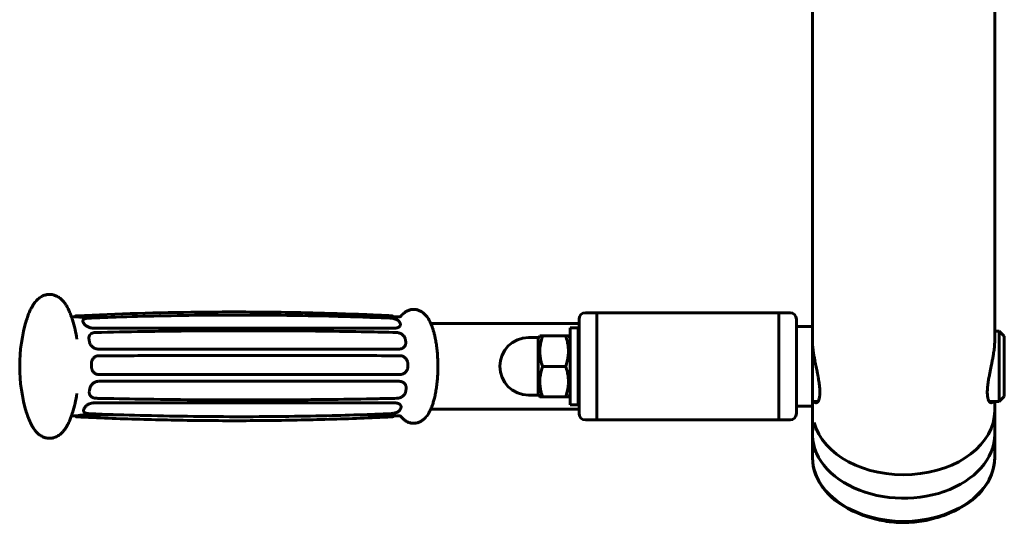
# Model space of a CAD drawing. Units: millimetres. Extents: x -2570 to 2504, y -2584 to 2622.
# Drawn here: x 196 to 504, y -383 to -224 of the extents above; entities that cross this region are included whole.
import ezdxf

# ---------------------------------------------------------------- set-up
doc = ezdxf.new("R2010")
doc.units = ezdxf.units.MM
doc.linetypes.add('K5LT_BASIC', pattern=[0])

msp = doc.modelspace()

# ---------------------------------------------------------------- linework, layer by layer
at = {"color": 150, "linetype": 'K5LT_BASIC', "lineweight": 60}
for p, q in [((443.5, -173.5), (443.5, -323.99)), ((500.5, -173.5), (500.5, -325.04)), ((376, -316.13), (372.5, -316.13)), ((376, -316.13), (433, -316.13)), ((376, -316.13), (376, -349.63)), ((376, -340.87), (376, -316.13)), ((433, -316.13), (436.5, -316.13)), ((433, -316.13), (433, -349.63)), ((433, -316.13), (433, -349.63)), ((211.72, -317.38), (213.2, -317.38)), ((215.27, -318.69), (215.28, -318.66)), ((215.27, -318.69), (215.27, -318.69)), ((222.43, -317.6), (216.37, -317.6)), ((217.12, -317.8), (217.12, -317.8)), ((310.53, -317.6), (306.05, -317.6)), ((311.3, -317.8), (311.3, -317.8)), ((312.25, -317.4), (312.25, -317.38)), ((312.25, -317.38), (314.27, -317.38)), ((314.6, -319.95), (314.61, -319.93)), ((314.6, -319.95), (314.6, -319.95)), ((370.5, -319.48), (324.11, -319.48)), ((370.5, -339.91), (370.5, -318.13)), ((438.5, -318.13), (438.5, -347.63)), ((217.34, -323.33), (217.35, -323.3)), ((217.34, -323.33), (217.34, -323.33)), ((217.35, -323.3), (217.35, -323.3)), ((312.78, -320.94), (218.63, -320.94)), ((219.2, -322.3), (219.2, -322.3)), ((313.37, -322.3), (313.37, -322.3)), ((370.2, -320.88), (367.7, -320.88)), ((367.7, -320.88), (367.7, -320.88)), ((367.7, -344.88), (367.7, -320.88)), ((370.2, -320.88), (370.2, -320.88)), ((370.2, -344.88), (370.2, -320.88)), ((370.2, -323.48), (370.5, -323.18)), ((443.5, -320.38), (438.5, -320.38)), ((438.5, -341.4), (438.5, -320.38)), ((443.5, -341.4), (443.5, -320.38)), ((501.9, -321.88), (500.5, -321.88)), ((501.9, -321.88), (503.5, -323.48)), ((501.9, -340.38), (501.9, -321.88)), ((316.1, -326.36), (316.12, -326.34)), ((357.7, -323.88), (354.7, -323.88)), ((357.7, -324.28), (358.22, -323.38)), ((357.7, -332.9), (357.7, -323.88)), ((359.07, -323.37), (366.33, -323.37)), ((359.07, -323.39), (366.33, -323.39)), ((367.18, -323.38), (367.7, -324.28)), ((503.5, -339.29), (503.5, -323.48)), ((314.22, -327.48), (220.07, -327.48)), ((220.15, -329.55), (220.2, -329.55)), ((220.15, -329.55), (220.15, -329.55)), ((220.31, -329.55), (220.31, -329.55)), ((314.46, -329.55), (314.46, -329.55)), ((314.45, -335.47), (220.3, -335.47)), ((314.71, -335.45), (314.76, -335.45)), ((314.71, -335.45), (314.71, -335.45)), ((357.7, -341.88), (357.7, -332.9)), ((359.07, -332.9), (366.33, -332.9)), ((314.3, -337.57), (220.14, -337.57)), ((316.17, -338.66), (316.16, -338.63)), ((316.16, -338.63), (316.16, -338.63)), ((357.7, -341.48), (358.22, -342.38)), ((367.18, -342.38), (367.7, -341.48)), ((370.5, -347.63), (370.5, -339.91)), ((376, -349.63), (376, -340.87)), ((438.5, -345.38), (438.5, -341.4)), ((443.5, -345.38), (443.5, -341.4)), ((501.9, -343.88), (501.9, -340.38)), ((503.5, -342.28), (503.5, -339.29)), ((217.53, -341.92), (217.52, -341.89)), ((217.52, -341.89), (217.52, -341.89)), ((312.96, -344.33), (218.81, -344.33)), ((219.35, -342.88), (219.35, -342.88)), ((313.52, -342.88), (313.52, -342.88)), ((357.7, -341.88), (354.7, -341.88)), ((359.07, -342.39), (366.33, -342.39)), ((370.2, -344.88), (367.7, -344.88)), ((370.2, -342.28), (370.5, -342.58)), ((445.23, -343.88), (443.5, -343.88)), ((501.9, -343.88), (498.77, -343.88)), ((500.5, -343.88), (500.5, -361.51)), ((501.9, -343.88), (503.5, -342.28)), ((215.49, -346.79), (215.49, -346.76)), ((215.49, -346.76), (215.49, -346.76)), ((217.34, -347.69), (217.34, -347.69)), ((311.52, -347.69), (311.52, -347.69)), ((314.8, -345.39), (314.79, -345.36)), ((314.79, -345.36), (314.79, -345.36)), ((370.5, -346.28), (324.11, -346.28)), ((443.5, -345.38), (438.5, -345.38)), ((443.5, -345.38), (443.5, -361.51)), ((211.72, -348.38), (213.2, -348.38)), ((213.05, -348.38), (213.05, -348.38)), ((226.37, -348.02), (216.6, -348.02)), ((310.76, -348.02), (302.62, -348.02)), ((312.13, -348.67), (312.13, -348.67)), ((312.48, -348.38), (314.27, -348.38)), ((312.49, -348.32), (312.49, -348.3)), ((376, -349.63), (372.5, -349.63)), ((376, -349.63), (433, -349.63)), ((433, -349.63), (436.5, -349.63))]:
    msp.add_line(p, q, dxfattribs=at)
for centre, radius, start, end in [((372.5, -318.13), 2, 90, 180), ((436.5, -318.13), 2, 0, 90), ((245.53, -332.88), 50, 163.0764, 196.9236), ((164.19, -332.88), 50, 9.8272, 16.9236), ((354.7, -332.88), 9, 90, 180), ((354.7, -332.88), 9, 180, 270), ((164.19, -332.88), 50, 343.0764, 350.1728), ((372.5, -347.63), 2, 180, 270), ((436.5, -347.63), 2, 270, 0)]:
    msp.add_arc(centre, radius, start, end, dxfattribs=at)
for centre, major_axis, ratio, start_param, end_param in [((213.23, -317.39), (-0.051, 0.296), 0.949687, 0, 0.013031), ((213.2, -332.88), (0, 15.5), 0.309017, 0, 0.053712), ((213.2, -332.88), (0, 15.5), 0.309017, 6.278235, 6.283185), ((213.2, -332.88), (0, 15.5), 0.309017, -0.499218, -0.469887), ((213.2, -332.88), (0, 15.5), 0.309017, -0.528549, -0.499218), ((313.99, -319.05), (0.256, 0.156), 0.847966, 0, 0.010059), ((314.24, -319.48), (0.265, 0.14), 0.821292, 6.275353, 6.283185), ((213.2, -332.88), (0, 15.5), 0.309017, -1.052147, -0.993486), ((315.84, -324.41), (0.294, 0.059), 0.519033, 0, 0.001819), ((315.99, -325.19), (0.295, 0.052), 0.471474, 6.281675, 6.283185), ((213.2, -332.88), (0, 15.5), 0.309017, 4.707439, 4.766101), ((213.2, -332.88), (0, 15.5), 0.309017, 4.18384, 4.242502), ((315.96, -340.7), (0.295, -0.053), 0.479571, 6.281613, 6.283185), ((316.1, -339.9), (0.296, -0.047), 0.430654, 0, 0.001295), ((213.2, -332.88), (0, -15.5), 0.309017, 0.518649, 0.57731), ((314.2, -346.35), (0.264, -0.143), 0.825967, 6.274774, 6.283185), ((314.44, -345.88), (0.271, -0.129), 0.79694, 0, 0.006585), ((472, -346.77), (-28.5, 0), 0.702678, 0.184266, 3.141593), ((213.2, -332.88), (0, -15.5), 0.309017, 6.278235, 6.283185), ((213.2, -332.88), (0, -15.5), 0.309017, 0, 0.053712), ((312.08, -348.37), (0.051, -0.296), 0.949687, 0, 0.012956), ((472, -354.11), (-28.5, 0), 0.702678, 6.09892, 9.424779), ((472, -361.34), (-28.5, 0), 0.702678, 6.101758, 7.088858), ((472, -361.51), (-28.5, 0), 0.702678, 0, 3.141593), ((472, -361.34), (-28.5, 0), 0.702678, 2.33592, 3.141593), ((472, -361.34), (-28.5, 0), 0.702678, 0.805673, 2.33592)]:
    msp.add_ellipse(centre, major_axis=major_axis, ratio=ratio, start_param=start_param, end_param=end_param, dxfattribs=at)
for points, knots in [([(197.7, -318.32), (197.86, -317.8), (198.03, -317.29), (198.37, -316.38), (198.54, -315.96), (198.9, -315.18), (199.08, -314.8), (199.44, -314.15), (199.6, -313.88), (199.94, -313.35), (200.12, -313.1), (200.46, -312.68), (200.61, -312.5), (200.92, -312.17), (201.08, -312.01), (201.42, -311.71), (201.59, -311.56), (201.96, -311.29), (202.16, -311.17), (202.54, -310.95), (202.73, -310.86), (203.11, -310.7), (203.3, -310.63), (203.68, -310.52), (203.87, -310.48), (204.25, -310.41), (204.44, -310.39), (204.81, -310.38), (205, -310.38), (205.37, -310.4), (205.55, -310.42), (205.92, -310.49), (206.1, -310.53), (206.46, -310.64), (206.64, -310.71), (207, -310.86), (207.18, -310.95), (207.54, -311.15), (207.71, -311.26), (208.07, -311.51), (208.24, -311.65), (208.55, -311.92), (208.68, -312.04), (208.98, -312.35), (209.14, -312.53), (209.45, -312.9), (209.59, -313.08), (209.86, -313.46), (209.99, -313.66), (210.2, -314), (210.28, -314.14), (210.36, -314.28)], [0, 0, 0, 0, 5.691382, 5.691382, 10.743134, 10.743134, 15.793741, 15.793741, 19.832823, 19.832823, 23.869927, 23.869927, 26.895948, 26.895948, 29.920065, 29.920065, 32.944181, 32.944181, 35.948595, 35.948595, 38.689553, 38.689553, 41.241954, 41.241954, 43.665635, 43.665635, 46.009728, 46.009728, 48.3174, 48.3174, 50.627867, 50.627867, 52.979525, 52.979525, 55.41277, 55.41277, 57.971354, 57.971354, 60.706183, 60.706183, 63.677073, 63.677073, 66.111641, 66.111641, 69.348094, 69.348094, 72.384564, 72.384564, 75.421034, 75.421034, 77.44285, 77.44285, 77.44285, 77.44285]), ([(210.36, -314.28), (210.48, -314.49), (210.59, -314.71), (210.82, -315.15), (210.92, -315.38), (211.1, -315.77), (211.17, -315.94), (211.35, -316.37), (211.46, -316.65), (211.62, -317.08), (211.67, -317.23), (211.77, -317.52), (211.82, -317.66), (211.92, -317.98), (211.97, -318.15), (212.03, -318.32)], [0, 0, 0, 0, 3.000569, 3.000569, 6.001138, 6.001138, 8.052169, 8.052169, 11.3636, 11.3636, 13.072344, 13.072344, 14.67503, 14.67503, 16.55715, 16.55715, 16.55715, 16.55715]), ([(212.82, -317.38), (212.83, -317.37), (212.83, -317.36), (212.83, -317.34), (212.84, -317.32), (212.85, -317.29), (212.86, -317.28), (212.88, -317.25), (212.89, -317.24), (212.9, -317.22), (212.91, -317.21), (212.93, -317.2), (212.93, -317.19), (212.95, -317.18), (212.95, -317.18), (212.97, -317.17), (212.97, -317.16), (212.99, -317.15), (213, -317.15), (213.03, -317.13), (213.04, -317.13), (213.08, -317.12), (213.09, -317.11), (213.13, -317.1), (213.15, -317.1), (213.17, -317.09), (213.17, -317.09), (213.17, -317.09)], [3.407206, 3.407206, 3.407206, 3.407206, 5.147254, 5.147254, 7.941385, 7.941385, 10.888556, 10.888556, 14.023521, 14.023521, 16.438555, 16.438555, 18.656543, 18.656543, 20.345465, 20.345465, 22.302915, 22.302915, 26.217816, 26.217816, 31.569992, 31.569992, 38.401437, 38.401437, 46.743556, 46.743556, 46.999301, 46.999301, 46.999301, 46.999301]), ([(213.4, -317.07), (213.38, -317.07), (213.37, -317.07), (213.34, -317.07), (213.32, -317.07), (213.29, -317.08), (213.28, -317.08), (213.25, -317.08), (213.23, -317.08), (213.2, -317.09), (213.19, -317.09), (213.17, -317.09)], [0, 0, 0, 0, 3.4, 3.4, 6.8, 6.8, 10.2, 10.2, 13.6, 13.6, 17, 17, 17, 17]), ([(311.9, -317.07), (311.85, -317.07), (311.8, -317.06), (311.58, -317.05), (311.42, -317.04), (311.03, -317.03), (310.82, -317.02), (310.16, -316.98), (309.72, -316.96), (308.41, -316.9), (307.53, -316.87), (304.91, -316.75), (303.16, -316.68), (297.91, -316.48), (294.4, -316.37), (284.34, -316.09), (277.77, -315.97), (264.63, -315.86), (258.05, -315.87), (238.78, -316.08), (226.08, -316.46), (213.4, -317.07)], [0.002718, 0.002718, 0.002718, 0.002718, 0.083333, 0.083333, 0.33332, 0.33332, 0.666639, 0.666639, 1.333279, 1.333279, 2.666558, 2.666558, 5.333116, 5.333116, 10.666232, 10.666232, 20.666232, 20.666232, 30.666232, 30.666232, 50, 50, 50, 50]), ([(311.3, -317.8), (308.92, -317.7), (306.54, -317.61), (300.74, -317.41), (297.31, -317.31), (289.55, -317.1), (285.22, -317.02), (276.11, -316.89), (271.33, -316.85), (261.72, -316.83), (256.9, -316.85), (247.2, -316.95), (242.33, -317.04), (232.97, -317.25), (228.48, -317.38), (221.7, -317.62), (219.41, -317.71), (217.12, -317.8)], [0.000211, 0.000211, 0.000211, 0.000211, 154.833122, 154.833122, 377.589895, 377.589895, 658.545458, 658.545458, 967.820848, 967.820848, 1279.276514, 1279.276514, 1593.260791, 1593.260791, 1881.897831, 1881.897831, 2029, 2029, 2029, 2029]), ([(312.25, -317.38), (312.25, -317.36), (312.25, -317.35), (312.25, -317.32), (312.25, -317.31), (312.24, -317.28), (312.23, -317.27), (312.22, -317.24), (312.21, -317.23), (312.2, -317.2), (312.19, -317.19), (312.17, -317.17), (312.16, -317.16), (312.15, -317.15), (312.15, -317.15), (312.14, -317.14), (312.13, -317.13), (312.11, -317.12), (312.1, -317.12), (312.09, -317.11), (312.08, -317.1), (312.07, -317.1), (312.06, -317.1), (312.05, -317.09), (312.05, -317.09), (312.04, -317.09), (312.04, -317.09), (312.04, -317.09), (312.03, -317.09), (312.03, -317.08), (312.02, -317.08), (312.01, -317.08), (312.01, -317.08), (311.99, -317.08), (311.98, -317.08), (311.97, -317.07), (311.96, -317.07), (311.94, -317.07), (311.93, -317.07), (311.91, -317.07), (311.91, -317.07), (311.9, -317.07)], [0, 0, 0, 0, 2.028587, 2.028587, 4.17075, 4.17075, 6.427524, 6.427524, 8.796201, 8.796201, 11.276256, 11.276256, 13.087053, 13.087053, 13.525319, 13.525319, 15.536143, 15.536143, 17.546967, 17.546967, 18.928606, 18.928606, 20.122966, 20.122966, 21.317327, 21.317327, 21.936648, 21.936648, 22.430837, 22.430837, 24.163667, 24.163667, 25.896498, 25.896498, 29.362158, 29.362158, 32.520106, 32.520106, 38.836001, 38.836001, 41, 41, 41, 41]), ([(314.69, -317.3), (314.74, -317.23), (314.8, -317.16), (315.01, -316.91), (315.17, -316.73), (315.5, -316.4), (315.67, -316.25), (316.01, -315.99), (316.18, -315.87), (316.52, -315.66), (316.69, -315.57), (317.03, -315.42), (317.2, -315.35), (317.54, -315.24), (317.71, -315.19), (318.05, -315.12), (318.22, -315.1), (318.56, -315.07), (318.73, -315.07), (319.07, -315.08), (319.24, -315.09), (319.57, -315.14), (319.74, -315.17), (320.07, -315.26), (320.23, -315.31), (320.55, -315.44), (320.71, -315.51), (321.03, -315.68), (321.19, -315.77), (321.5, -315.98), (321.66, -316.09), (321.96, -316.35), (322.12, -316.49), (322.42, -316.79), (322.57, -316.96), (322.87, -317.33), (323.02, -317.54), (323.31, -317.96), (323.44, -318.17), (323.57, -318.4)], [2.208832, 2.208832, 2.208832, 2.208832, 3.294576, 3.294576, 6.3075, 6.3075, 9.066174, 9.066174, 11.545973, 11.545973, 13.813917, 13.813917, 15.928328, 15.928328, 17.936575, 17.936575, 19.876361, 19.876361, 21.780669, 21.780669, 23.678533, 23.678533, 25.597955, 25.597955, 27.567801, 27.567801, 29.619983, 29.619983, 31.790339, 31.790339, 34.121615, 34.121615, 36.663299, 36.663299, 39.468867, 39.468867, 42.587287, 42.587287, 45.678584, 45.678584, 45.678584, 45.678584]), ([(212.94, -317.4), (212.91, -317.41), (212.85, -317.42), (212.82, -317.44), (212.82, -317.46), (212.82, -317.46)], [0, 0, 0, 0, 2.594519, 4.871577, 6, 6, 6, 6]), ([(213.22, -317.38), (213.27, -317.38), (213.4, -317.39), (213.68, -317.41), (214.03, -317.45), (214.44, -317.49), (214.87, -317.53), (215.3, -317.56), (215.72, -317.58), (216.09, -317.59), (216.31, -317.6), (216.37, -317.6)], [0, 0, 0, 0, 1.439, 2.995438, 4.452929, 5.878335, 7.481748, 8.685633, 9.879954, 11.365589, 12, 12, 12, 12]), ([(215.37, -319.06), (215.34, -319.01), (215.29, -318.92), (215.26, -318.8), (215.27, -318.72), (215.27, -318.69)], [0, 0, 0, 0, 2.152792, 4.059252, 6, 6, 6, 6]), ([(215.28, -318.66), (215.28, -318.64), (215.28, -318.62), (215.3, -318.57), (215.3, -318.55), (215.32, -318.51), (215.33, -318.48), (215.36, -318.44), (215.37, -318.41), (215.4, -318.38), (215.41, -318.36), (215.42, -318.34), (215.43, -318.33), (215.46, -318.3), (215.49, -318.27), (215.54, -318.22), (215.57, -318.2), (215.64, -318.15), (215.68, -318.12), (215.77, -318.08), (215.82, -318.05), (215.92, -318.01), (215.97, -317.99), (216.03, -317.97), (216.05, -317.97), (216.14, -317.94), (216.22, -317.92), (216.39, -317.88), (216.47, -317.87), (216.62, -317.84), (216.69, -317.83), (216.79, -317.82), (216.82, -317.82), (216.9, -317.81), (216.95, -317.81), (217.04, -317.8), (217.07, -317.8), (217.11, -317.8), (217.11, -317.8), (217.12, -317.8)], [0, 0, 0, 0, 2.740548, 2.740548, 5.66634, 5.66634, 8.828355, 8.828355, 12.252477, 12.252477, 14.351395, 14.351395, 16.041297, 16.041297, 20.241437, 20.241437, 25.079803, 25.079803, 30.685038, 30.685038, 37.248674, 37.248674, 42.628989, 42.628989, 44.611706, 44.611706, 52.968776, 52.968776, 60.810319, 60.810319, 66.725545, 66.725545, 69.509208, 69.509208, 73.878427, 73.878427, 76.515271, 76.515271, 77, 77, 77, 77]), ([(215.61, -319.49), (215.66, -319.57), (215.77, -319.74), (216.03, -320), (216.35, -320.24), (216.74, -320.47), (217.15, -320.66), (217.5, -320.77), (217.76, -320.84), (218, -320.89), (218.3, -320.93), (218.53, -320.94), (218.63, -320.94)], [0, 0, 0, 0, 1.558917, 3.245058, 4.824006, 6.368196, 8.105227, 9.409435, 10.010667, 10.703283, 11.923901, 13, 13, 13, 13]), ([(312.25, -317.4), (312.25, -317.41), (312.24, -317.42), (312.18, -317.44), (312.12, -317.46), (312.02, -317.48), (311.89, -317.51), (311.73, -317.53), (311.56, -317.55), (311.38, -317.57), (311.19, -317.58), (311.02, -317.59), (310.8, -317.59), (310.64, -317.6), (310.53, -317.6)], [0, 0, 0, 0, 1.815809, 2.847059, 4.042634, 5.320095, 6.638802, 7.916888, 9.15213, 10.385538, 11.504223, 12.510309, 13.372046, 15, 15, 15, 15]), ([(314.25, -318.89), (314.23, -318.85), (314.2, -318.81), (314.14, -318.74), (314.11, -318.71), (314.05, -318.65), (314.01, -318.61), (313.92, -318.54), (313.87, -318.5), (313.75, -318.42), (313.67, -318.37), (313.5, -318.28), (313.39, -318.23), (313.13, -318.13), (312.96, -318.07), (312.62, -317.98), (312.44, -317.94), (312.09, -317.88), (311.92, -317.85), (311.7, -317.83), (311.65, -317.82), (311.54, -317.82), (311.48, -317.81), (311.38, -317.81), (311.34, -317.8), (311.3, -317.8)], [0.000386, 0.000386, 0.000386, 0.000386, 6.396329, 6.396329, 11.649123, 11.649123, 18.159715, 18.159715, 25.919715, 25.919715, 35.501782, 35.501782, 47.687384, 47.687384, 64.151343, 64.151343, 81.090887, 81.090887, 95.888996, 95.888996, 100.820555, 100.820555, 105.926966, 105.926966, 110, 110, 110, 110]), ([(314.6, -319.95), (314.6, -320), (314.57, -320.08), (314.52, -320.2), (314.45, -320.3), (314.36, -320.4), (314.26, -320.5), (314.13, -320.59), (313.99, -320.68), (313.82, -320.76), (313.64, -320.82), (313.45, -320.87), (313.27, -320.9), (313.05, -320.93), (312.89, -320.94), (312.78, -320.94)], [0, 0, 0, 0, 1.481603, 2.525609, 3.707913, 4.790899, 5.967058, 7.205098, 8.411637, 9.644726, 10.936684, 12.16323, 13.2656, 14.210488, 16, 16, 16, 16]), ([(314.25, -318.89), (314.27, -318.92), (314.28, -318.95), (314.32, -319.01), (314.34, -319.04), (314.37, -319.1), (314.39, -319.13), (314.44, -319.22), (314.47, -319.28), (314.51, -319.34)], [0, 0, 0, 0, 5.2, 5.2, 10.4, 10.4, 15.6, 15.6, 26, 26, 26, 26]), ([(314.27, -317.38), (314.31, -317.38), (314.36, -317.38), (314.45, -317.37), (314.49, -317.36), (314.57, -317.34), (314.61, -317.33), (314.66, -317.31), (314.67, -317.31), (314.7, -317.3), (314.71, -317.29), (314.75, -317.27), (314.76, -317.26), (314.78, -317.26), (314.78, -317.25), (314.78, -317.26)], [0, 0, 0, 0, 1.781583, 1.781583, 3.578169, 3.578169, 5.421051, 5.421051, 6.32341, 6.32341, 7.341303, 7.341303, 9.379755, 9.379755, 11, 11, 11, 11]), ([(314.61, -319.93), (314.61, -319.9), (314.62, -319.87), (314.62, -319.82), (314.62, -319.79), (314.62, -319.74), (314.62, -319.71), (314.61, -319.65), (314.6, -319.62), (314.59, -319.55), (314.58, -319.52), (314.57, -319.49), (314.57, -319.48), (314.55, -319.45), (314.54, -319.42), (314.52, -319.38), (314.52, -319.36), (314.51, -319.34)], [0, 0, 0, 0, 7.976007, 7.976007, 16.444936, 16.444936, 25.419912, 25.419912, 34.819568, 34.819568, 44.748496, 44.748496, 46.065378, 46.065378, 54.880323, 54.880323, 60.999135, 60.999135, 60.999135, 60.999135]), ([(323.57, -318.4), (323.69, -318.62), (323.81, -318.84), (323.99, -319.21), (324.05, -319.34), (324.16, -319.58), (324.2, -319.69), (324.35, -320.04), (324.45, -320.3), (324.64, -320.82), (324.73, -321.09), (324.87, -321.54), (324.93, -321.71), (325.08, -322.25), (325.18, -322.62), (325.36, -323.36), (325.44, -323.72), (325.62, -324.61), (325.72, -325.14), (325.89, -326.24), (325.97, -326.81), (326.11, -327.99), (326.16, -328.59), (326.25, -329.83), (326.29, -330.46), (326.33, -331.74), (326.34, -332.39), (326.34, -333.69), (326.32, -334.35), (326.27, -335.64), (326.23, -336.28), (326.13, -337.53), (326.07, -338.13), (325.92, -339.32), (325.84, -339.89), (325.65, -340.99), (325.55, -341.53), (325.33, -342.55), (325.21, -343.03), (324.97, -343.9), (324.85, -344.29), (324.61, -345.03), (324.48, -345.39), (324.27, -345.92), (324.19, -346.1), (324.04, -346.43), (323.98, -346.57), (323.79, -346.94), (323.67, -347.17), (323.42, -347.61), (323.29, -347.82), (323.01, -348.23), (322.87, -348.43), (322.56, -348.81), (322.4, -348.99), (322.11, -349.28), (321.98, -349.39), (321.73, -349.61), (321.6, -349.71), (321.3, -349.92), (321.13, -350.03), (320.79, -350.21), (320.62, -350.29), (320.28, -350.43), (320.11, -350.48), (319.77, -350.58), (319.6, -350.61), (319.26, -350.66), (319.09, -350.68), (318.75, -350.69), (318.58, -350.69), (318.24, -350.66), (318.08, -350.64), (317.75, -350.57), (317.58, -350.53), (317.25, -350.43), (317.09, -350.37), (316.77, -350.22), (316.61, -350.14), (316.3, -349.96), (316.14, -349.86), (315.83, -349.63), (315.68, -349.51), (315.4, -349.26), (315.27, -349.13), (315.04, -348.88), (314.93, -348.76), (314.78, -348.58), (314.73, -348.52), (314.69, -348.46)], [0, 0, 0, 0, 2.994503, 2.994503, 4.701029, 4.701029, 5.989007, 5.989007, 8.98351, 8.98351, 11.943659, 11.943659, 13.826705, 13.826705, 17.592796, 17.592796, 21.08858, 21.08858, 25.926683, 25.926683, 30.869911, 30.869911, 35.905326, 35.905326, 41.026818, 41.026818, 46.234297, 46.234297, 51.518898, 51.518898, 56.711123, 56.711123, 61.816352, 61.816352, 66.833288, 66.833288, 71.753956, 71.753956, 76.562285, 76.562285, 80.678726, 80.678726, 84.714987, 84.714987, 86.941793, 86.941793, 88.751248, 88.751248, 91.784217, 91.784217, 94.814366, 94.814366, 97.844514, 97.844514, 100.872784, 100.872784, 102.917446, 102.917446, 104.945462, 104.945462, 107.326182, 107.326182, 109.52118, 109.52118, 111.584066, 111.584066, 113.55797, 113.55797, 115.478652, 115.478652, 117.376822, 117.376822, 119.280847, 119.280847, 121.21879, 121.21879, 123.220307, 123.220307, 125.317656, 125.317656, 127.551103, 127.551103, 129.96636, 129.96636, 132.158224, 132.158224, 134.165506, 134.165506, 135.112628, 135.112628, 135.112628, 135.112628]), ([(217.21, -324.42), (217.18, -324.29), (217.16, -324.05), (217.19, -323.71), (217.27, -323.48), (217.33, -323.36), (217.34, -323.33)], [0, 0, 0, 0, 2.356701, 4.255909, 6.370156, 7, 7, 7, 7]), ([(217.35, -323.3), (217.38, -323.26), (217.4, -323.21), (217.46, -323.13), (217.49, -323.08), (217.53, -323.03), (217.54, -323.01), (217.58, -322.97), (217.61, -322.93), (217.69, -322.86), (217.74, -322.81), (217.79, -322.77), (217.8, -322.76), (217.85, -322.72), (217.9, -322.69), (218.01, -322.62), (218.07, -322.58), (218.19, -322.52), (218.26, -322.49), (218.39, -322.44), (218.47, -322.41), (218.61, -322.37), (218.68, -322.36), (218.8, -322.33), (218.86, -322.32), (218.99, -322.31), (219.05, -322.31), (219.12, -322.3), (219.12, -322.3), (219.15, -322.3), (219.17, -322.3), (219.2, -322.3), (219.2, -322.3), (219.2, -322.3)], [0, 0, 0, 0, 5.275342, 5.275342, 11.042931, 11.042931, 12.862937, 12.862937, 17.315422, 17.315422, 24.125243, 24.125243, 24.980755, 24.980755, 30.958029, 30.958029, 37.980409, 37.980409, 44.998482, 44.998482, 52.277745, 52.277745, 58.980958, 58.980958, 64.607523, 64.607523, 70.391927, 70.391927, 70.57403, 70.57403, 72.999539, 72.999539, 73, 73, 73, 73]), ([(313.37, -322.3), (310.27, -322.22), (307.17, -322.15), (299.52, -322.01), (294.96, -321.93), (284.29, -321.8), (278.16, -321.76), (265.76, -321.72), (259.47, -321.73), (246.87, -321.82), (240.55, -321.89), (229.22, -322.08), (224.21, -322.18), (219.2, -322.3)], [0.000154, 0.000154, 0.000154, 0.000154, 152.123171, 152.123171, 374.945236, 374.945236, 672.886858, 672.886858, 977.286858, 977.286858, 1281.686858, 1281.686858, 1521.999846, 1521.999846, 1521.999846, 1521.999846]), ([(316.13, -324.35), (316.12, -324.28), (316.1, -324.2), (316.05, -324.05), (316.02, -323.98), (315.95, -323.82), (315.9, -323.74), (315.8, -323.56), (315.73, -323.47), (315.57, -323.28), (315.48, -323.18), (315.24, -322.96), (315.09, -322.86), (314.75, -322.65), (314.57, -322.56), (314.23, -322.44), (314.09, -322.4), (313.86, -322.35), (313.78, -322.34), (313.63, -322.32), (313.56, -322.31), (313.45, -322.3), (313.41, -322.3), (313.37, -322.3)], [0.000345, 0.000345, 0.000345, 0.000345, 7.789348, 7.789348, 15.481599, 15.481599, 24.346527, 24.346527, 34.872539, 34.872539, 47.625755, 47.625755, 64.022326, 64.022326, 82.222587, 82.222587, 95.453911, 95.453911, 102.785821, 102.785821, 109.074436, 109.074436, 113, 113, 113, 113]), ([(217.36, -325.2), (217.38, -325.33), (217.45, -325.58), (217.62, -325.96), (217.83, -326.29), (218.11, -326.62), (218.44, -326.91), (218.77, -327.13), (219.02, -327.25), (219.21, -327.33), (219.45, -327.4), (219.74, -327.46), (219.96, -327.48), (220.07, -327.48)], [0, 0, 0, 0, 1.678833, 3.058432, 4.672922, 5.952347, 7.697264, 9.345652, 10.133238, 10.780718, 11.526613, 12.841124, 14, 14, 14, 14]), ([(316.1, -326.36), (316.04, -326.48), (315.9, -326.71), (315.63, -326.98), (315.39, -327.15), (315.2, -327.26), (315.03, -327.33), (314.81, -327.41), (314.54, -327.46), (314.33, -327.48), (314.22, -327.48)], [0, 0, 0, 0, 2.023978, 4.009215, 5.552623, 6.245517, 7.192957, 8.13965, 9.519539, 11, 11, 11, 11]), ([(316.28, -325.14), (316.29, -325.21), (316.3, -325.28), (316.31, -325.42), (316.31, -325.49), (316.31, -325.62), (316.3, -325.69), (316.28, -325.82), (316.27, -325.89), (316.24, -326.02), (316.22, -326.08), (316.18, -326.2), (316.15, -326.27), (316.12, -326.34)], [0.000736, 0.000736, 0.000736, 0.000736, 14.782721, 14.782721, 29.362669, 29.362669, 43.815387, 43.815387, 57.908761, 57.908761, 71.457995, 71.457995, 87, 87, 87, 87]), ([(316.28, -325.14), (316.27, -325.08), (316.26, -325.03), (316.24, -324.93), (316.23, -324.87), (316.21, -324.77), (316.2, -324.72), (316.17, -324.56), (316.15, -324.46), (316.13, -324.35)], [0, 0, 0, 0, 5.2, 5.2, 10.4, 10.4, 15.6, 15.6, 26, 26, 26, 26]), ([(359.07, -323.37), (358.92, -323.37), (358.73, -323.37), (358.54, -323.37), (358.42, -323.37), (358.32, -323.38), (358.25, -323.38), (358.22, -323.38), (358.22, -323.38), (358.22, -323.38)], [0, 0, 0, 0, 2.936103, 4.0413, 5.141379, 6.728025, 7.872511, 9.332744, 10, 10, 10, 10]), ([(358.22, -323.38), (358.22, -323.38), (358.23, -323.38), (358.29, -323.38), (358.39, -323.38), (358.57, -323.39), (358.8, -323.39), (359.01, -323.39), (359.07, -323.39)], [0, 0, 0, 0, 1.18629, 2.729132, 4.016929, 5.182299, 8.063309, 9, 9, 9, 9]), ([(359.07, -323.39), (358.89, -323.92), (358.65, -324.73), (358.44, -325.76), (358.33, -326.42), (358.27, -326.99), (358.23, -327.53), (358.22, -328.07), (358.22, -328.63), (358.26, -329.18), (358.32, -329.73), (358.41, -330.37), (358.62, -331.43), (358.87, -332.3), (359.07, -332.9)], [0, 0, 0, 0, 2.598015, 3.881107, 4.839601, 5.73075, 6.542456, 7.383598, 8.245263, 9.112845, 9.974779, 10.829749, 12.096374, 15, 15, 15, 15]), ([(367.18, -323.38), (367.18, -323.38), (367.17, -323.38), (367.11, -323.38), (367, -323.37), (366.78, -323.37), (366.53, -323.37), (366.33, -323.37)], [0, 0, 0, 0, 1.135031, 2.215561, 3.540719, 4.984447, 8, 8, 8, 8]), ([(366.33, -323.39), (366.48, -323.39), (366.71, -323.39), (366.96, -323.38), (367.1, -323.38), (367.17, -323.38), (367.18, -323.38), (367.18, -323.38)], [0, 0, 0, 0, 2.288712, 3.996176, 5.496434, 6.887915, 8, 8, 8, 8]), ([(366.33, -332.9), (366.51, -332.36), (366.75, -331.56), (366.96, -330.53), (367.07, -329.87), (367.13, -329.3), (367.17, -328.75), (367.18, -328.21), (367.18, -327.66), (367.14, -327.11), (367.08, -326.56), (366.99, -325.92), (366.78, -324.86), (366.53, -323.99), (366.33, -323.39)], [0, 0, 0, 0, 2.598015, 3.881107, 4.839601, 5.73075, 6.542456, 7.383598, 8.245263, 9.112845, 9.974779, 10.829749, 12.096374, 15, 15, 15, 15]), ([(444.62, -344.3), (444.7, -344.3), (444.87, -344.25), (445.12, -344.05), (445.33, -343.74), (445.48, -343.39), (445.58, -343.07), (445.67, -342.71), (445.75, -342.25), (445.8, -341.68), (445.82, -341.07), (445.81, -340.43), (445.77, -339.77), (445.71, -339.11), (445.63, -338.37), (445.51, -337.54), (445.35, -336.58), (445.15, -335.54), (444.89, -334.21), (444.62, -332.91), (444.35, -331.62), (444.18, -330.72), (444.03, -329.91), (443.91, -329.24), (443.81, -328.58), (443.71, -327.91), (443.64, -327.31), (443.57, -326.61), (443.52, -325.87), (443.5, -325.31), (443.5, -325.04)], [0, 0, 0, 0, 1.441752, 2.894091, 4.364806, 5.483934, 6.236054, 6.987379, 8.103651, 9.190828, 10.221698, 11.246511, 12.223202, 13.143596, 14.02808, 15.194157, 16.382413, 17.612749, 18.996904, 21.12802, 22.205935, 23.585515, 24.339767, 25.154563, 26.040036, 26.807545, 27.758274, 28.408318, 29.684132, 31, 31, 31, 31]), ([(500.5, -325.04), (500.5, -325.31), (500.49, -325.79), (500.44, -326.47), (500.38, -327.11), (500.3, -327.81), (500.19, -328.55), (500.08, -329.24), (499.98, -329.84), (499.87, -330.46), (499.71, -331.3), (499.45, -332.6), (499.14, -334.05), (498.9, -335.27), (498.74, -336.11), (498.61, -336.85), (498.48, -337.66), (498.36, -338.45), (498.27, -339.24), (498.21, -339.98), (498.18, -340.66), (498.18, -341.29), (498.22, -341.86), (498.27, -342.37), (498.35, -342.77), (498.44, -343.16), (498.57, -343.51), (498.75, -343.88), (499, -344.18), (499.22, -344.29), (499.36, -344.3), (499.38, -344.3)], [0, 0, 0, 0, 1.338494, 2.356158, 3.042048, 4.085608, 5.270163, 5.993526, 6.7598, 7.56869, 8.299333, 9.875576, 12.348377, 13.576297, 14.384161, 15.466403, 16.399737, 17.537021, 18.647087, 19.718472, 20.765294, 21.827616, 22.896759, 23.920329, 24.918543, 25.572438, 26.847735, 28.014997, 29.651931, 31.525944, 32, 32, 32, 32]), ([(217.98, -332.05), (217.98, -331.89), (218, -331.63), (218.08, -331.26), (218.19, -330.93), (218.36, -330.61), (218.57, -330.32), (218.81, -330.08), (219.08, -329.88), (219.31, -329.76), (219.52, -329.67), (219.79, -329.59), (220, -329.56), (220.15, -329.55)], [0, 0, 0, 0, 1.726503, 2.858232, 4.228034, 5.658011, 6.875901, 8.386943, 9.661327, 10.699657, 11.486041, 12.26936, 14, 14, 14, 14]), ([(220.2, -329.55), (220.21, -329.55), (220.22, -329.55), (220.23, -329.55), (220.24, -329.55), (220.25, -329.55), (220.26, -329.55), (220.27, -329.55), (220.28, -329.55), (220.29, -329.55), (220.3, -329.55), (220.31, -329.55)], [0, 0, 0, 0, 1.4, 1.4, 2.8, 2.8, 4.2, 4.2, 5.6, 5.6, 6.999326, 6.999326, 6.999326, 6.999326]), ([(314.46, -329.55), (310.61, -329.55), (306.75, -329.54), (297.13, -329.54), (291.37, -329.54), (279.35, -329.53), (273.08, -329.53), (260.52, -329.53), (254.22, -329.53), (241.59, -329.54), (235.26, -329.54), (226.61, -329.55), (224.31, -329.55), (221.45, -329.55), (220.88, -329.55), (220.31, -329.55)], [0.000013, 0.000013, 0.000013, 0.000013, 14.589018, 14.589018, 36.248092, 36.248092, 59.648092, 59.648092, 83.048092, 83.048092, 106.448092, 106.448092, 114.908827, 114.908827, 117, 117, 117, 117]), ([(314.46, -329.55), (314.46, -329.55), (314.46, -329.55), (314.47, -329.55), (314.48, -329.55), (314.49, -329.55), (314.5, -329.55), (314.52, -329.55), (314.53, -329.55), (314.57, -329.55), (314.6, -329.55), (314.68, -329.56), (314.73, -329.57), (314.86, -329.58), (314.93, -329.6), (315.08, -329.63), (315.15, -329.66), (315.3, -329.71), (315.38, -329.74), (315.53, -329.81), (315.61, -329.85), (315.77, -329.95), (315.85, -330.01), (316.02, -330.14), (316.1, -330.21), (316.27, -330.39), (316.36, -330.49), (316.52, -330.72), (316.6, -330.85), (316.72, -331.12), (316.78, -331.26), (316.86, -331.54), (316.88, -331.69), (316.9, -331.9), (316.91, -331.97), (316.91, -332.04)], [0.000792, 0.000792, 0.000792, 0.000792, 0.0925, 0.0925, 1.603988, 1.603988, 3.209562, 3.209562, 6.420709, 6.420709, 12.843002, 12.843002, 25.68759, 25.68759, 43.38978, 43.38978, 61.232147, 61.232147, 80.157651, 80.157651, 100.760421, 100.760421, 123.761191, 123.761191, 148.998751, 148.998751, 179.73859, 179.73859, 212.983753, 212.983753, 247.048358, 247.048358, 279.916447, 279.916447, 295.999133, 295.999133, 295.999133, 295.999133]), ([(316.92, -332.96), (316.92, -332.9), (316.92, -332.83), (316.92, -332.71), (316.92, -332.65), (316.92, -332.53), (316.91, -332.47), (316.91, -332.29), (316.91, -332.16), (316.91, -332.04)], [0, 0, 0, 0, 5.2, 5.2, 10.4, 10.4, 15.6, 15.6, 26, 26, 26, 26]), ([(217.99, -332.96), (217.99, -333.11), (218.01, -333.37), (218.1, -333.75), (218.22, -334.08), (218.41, -334.43), (218.66, -334.76), (218.94, -335.01), (219.21, -335.19), (219.43, -335.29), (219.7, -335.39), (219.98, -335.45), (220.19, -335.47), (220.3, -335.47)], [0, 0, 0, 0, 1.678833, 2.779314, 4.111294, 5.501793, 7.168843, 8.728706, 9.667881, 10.780718, 11.526613, 12.841124, 14, 14, 14, 14]), ([(314.76, -335.45), (314.83, -335.44), (314.9, -335.42), (315.05, -335.39), (315.12, -335.37), (315.27, -335.33), (315.34, -335.3), (315.49, -335.24), (315.56, -335.2), (315.71, -335.12), (315.78, -335.07), (315.93, -334.97), (316, -334.91), (316.15, -334.78), (316.23, -334.7), (316.39, -334.51), (316.46, -334.41), (316.6, -334.19), (316.66, -334.07), (316.77, -333.82), (316.81, -333.69), (316.88, -333.42), (316.9, -333.29), (316.91, -333.09), (316.92, -333.02), (316.92, -332.96)], [0, 0, 0, 0, 18.930876, 18.930876, 37.7465, 37.7465, 57.0386, 57.0386, 77.336371, 77.336371, 98.462913, 98.462913, 121.331184, 121.331184, 148.743484, 148.743484, 179.673173, 179.673173, 212.528814, 212.528814, 245.629967, 245.629967, 277.928527, 277.928527, 293.999078, 293.999078, 293.999078, 293.999078]), ([(359.07, -332.9), (358.89, -333.43), (358.65, -334.24), (358.44, -335.26), (358.33, -335.92), (358.27, -336.49), (358.23, -337.04), (358.22, -337.57), (358.22, -338.12), (358.26, -338.68), (358.32, -339.23), (358.41, -339.86), (358.62, -340.93), (358.87, -341.79), (359.07, -342.39)], [0, 0, 0, 0, 2.598015, 3.881107, 4.839601, 5.73075, 6.542456, 7.383598, 8.245263, 9.112845, 9.974779, 10.829749, 12.096374, 15, 15, 15, 15]), ([(366.33, -342.39), (366.51, -341.86), (366.75, -341.05), (366.96, -340.03), (367.07, -339.36), (367.13, -338.8), (367.17, -338.25), (367.18, -337.71), (367.18, -337.16), (367.14, -336.61), (367.08, -336.06), (366.99, -335.43), (366.78, -334.36), (366.53, -333.5), (366.33, -332.9)], [0, 0, 0, 0, 2.598015, 3.881107, 4.839601, 5.73075, 6.542456, 7.383598, 8.245263, 9.112845, 9.974779, 10.829749, 12.096374, 15, 15, 15, 15]), ([(217.47, -339.9), (217.49, -339.76), (217.56, -339.5), (217.72, -339.11), (217.92, -338.78), (218.2, -338.44), (218.52, -338.14), (218.85, -337.92), (219.1, -337.8), (219.29, -337.72), (219.53, -337.64), (219.82, -337.58), (220.04, -337.57), (220.14, -337.57)], [0, 0, 0, 0, 1.678833, 3.058432, 4.672922, 5.952347, 7.697264, 9.345652, 10.133238, 10.780718, 11.526613, 12.841124, 14, 14, 14, 14]), ([(316.16, -338.63), (316.11, -338.54), (316.01, -338.4), (315.86, -338.22), (315.72, -338.09), (315.56, -337.96), (315.38, -337.84), (315.18, -337.74), (314.98, -337.67), (314.79, -337.62), (314.57, -337.58), (314.4, -337.57), (314.3, -337.57)], [0, 0, 0, 0, 1.879965, 2.964649, 4.151246, 5.343548, 6.595063, 7.901, 9.136189, 10.246329, 11.197876, 13, 13, 13, 13]), ([(316.39, -339.95), (316.4, -339.88), (316.41, -339.8), (316.42, -339.66), (316.42, -339.58), (316.41, -339.44), (316.4, -339.37), (316.38, -339.22), (316.37, -339.16), (316.33, -339.02), (316.31, -338.96), (316.26, -338.83), (316.23, -338.78), (316.19, -338.7), (316.18, -338.68), (316.17, -338.66)], [0.000703, 0.000703, 0.000703, 0.000703, 14.568685, 14.568685, 29.088339, 29.088339, 43.540499, 43.540499, 57.66472, 57.66472, 71.263432, 71.263432, 84.217135, 84.217135, 89, 89, 89, 89]), ([(217.33, -340.7), (217.31, -340.83), (217.29, -341.06), (217.32, -341.4), (217.4, -341.66), (217.48, -341.83), (217.52, -341.89)], [0, 0, 0, 0, 2.202577, 3.741167, 5.619708, 7, 7, 7, 7]), ([(316.26, -340.76), (316.24, -340.84), (316.22, -340.92), (316.17, -341.08), (316.14, -341.16), (316.07, -341.32), (316.03, -341.41), (315.91, -341.6), (315.85, -341.7), (315.68, -341.9), (315.57, -342.01), (315.31, -342.24), (315.15, -342.36), (314.81, -342.56), (314.63, -342.64), (314.32, -342.75), (314.2, -342.78), (314, -342.83), (313.92, -342.84), (313.77, -342.86), (313.71, -342.87), (313.6, -342.87), (313.56, -342.88), (313.52, -342.88)], [0.000303, 0.000303, 0.000303, 0.000303, 7.112609, 7.112609, 14.179855, 14.179855, 22.358809, 22.358809, 32.139098, 32.139098, 44.085556, 44.085556, 59.707215, 59.707215, 75.003358, 75.003358, 84.818669, 84.818669, 91.16215, 91.16215, 96.782824, 96.782824, 100, 100, 100, 100]), ([(316.26, -340.76), (316.27, -340.7), (316.28, -340.65), (316.3, -340.54), (316.3, -340.49), (316.32, -340.38), (316.33, -340.33), (316.36, -340.17), (316.38, -340.06), (316.39, -339.95)], [0, 0, 0, 0, 5.2, 5.2, 10.4, 10.4, 15.6, 15.6, 26, 26, 26, 26]), ([(215.81, -345.87), (215.85, -345.78), (215.97, -345.6), (216.22, -345.32), (216.54, -345.06), (216.9, -344.83), (217.27, -344.65), (217.61, -344.52), (217.89, -344.44), (218.18, -344.38), (218.48, -344.34), (218.7, -344.33), (218.81, -344.33)], [0, 0, 0, 0, 1.558917, 3.245058, 4.824006, 6.368196, 7.81945, 8.977318, 10.010667, 10.703283, 11.923901, 13, 13, 13, 13]), ([(217.53, -341.92), (217.56, -341.96), (217.59, -342.01), (217.65, -342.1), (217.69, -342.15), (217.77, -342.24), (217.81, -342.28), (217.91, -342.37), (217.96, -342.42), (218.07, -342.5), (218.13, -342.53), (218.25, -342.6), (218.31, -342.64), (218.45, -342.7), (218.52, -342.73), (218.67, -342.77), (218.74, -342.79), (218.87, -342.82), (218.94, -342.84), (219.07, -342.86), (219.13, -342.86), (219.25, -342.87), (219.3, -342.88), (219.35, -342.88)], [0, 0, 0, 0, 5.072325, 5.072325, 10.641156, 10.641156, 16.70412, 16.70412, 23.134021, 23.134021, 29.263263, 29.263263, 36.12257, 36.12257, 42.936102, 42.936102, 49.403339, 49.403339, 55.140486, 55.140486, 60.714152, 60.714152, 65, 65, 65, 65]), ([(313.52, -342.88), (311.51, -342.92), (309.51, -342.96), (307.48, -343), (307.46, -343), (306.3, -343.02), (305.16, -343.05), (299.29, -343.15), (294.56, -343.22), (287.66, -343.29), (285.5, -343.32), (279.25, -343.36), (275.16, -343.38), (264.78, -343.4), (258.49, -343.39), (251.48, -343.34), (250.77, -343.34), (244.45, -343.27), (238.85, -343.22), (228.82, -343.07), (224.4, -342.97), (219.77, -342.89), (219.56, -342.88), (219.35, -342.88)], [0.000147, 0.000147, 0.000147, 0.000147, 94.048893, 94.048893, 95.030948, 95.030948, 148.430756, 148.430756, 369.216787, 369.216787, 469.797623, 469.797623, 659.816787, 659.816787, 950.416787, 950.416787, 983.203742, 983.203742, 1241.016787, 1241.016787, 1443.376446, 1443.376446, 1453, 1453, 1453, 1453]), ([(314.79, -345.36), (314.78, -345.3), (314.74, -345.18), (314.66, -345.03), (314.57, -344.91), (314.47, -344.81), (314.34, -344.71), (314.19, -344.61), (314.02, -344.53), (313.81, -344.45), (313.59, -344.39), (313.4, -344.36), (313.19, -344.33), (313.05, -344.33), (312.96, -344.33)], [0, 0, 0, 0, 1.734911, 3.208978, 4.162989, 5.283277, 6.450304, 7.643877, 8.816882, 10.265163, 11.593913, 12.80298, 13.56678, 15, 15, 15, 15]), ([(359.07, -342.39), (358.92, -342.39), (358.73, -342.39), (358.54, -342.39), (358.42, -342.38), (358.32, -342.38), (358.25, -342.38), (358.22, -342.38), (358.22, -342.38), (358.22, -342.38)], [0, 0, 0, 0, 2.936103, 4.0413, 5.141379, 6.728025, 7.872511, 9.332744, 10, 10, 10, 10]), ([(367.18, -342.38), (367.18, -342.38), (367.17, -342.38), (367.11, -342.38), (367, -342.38), (366.78, -342.39), (366.53, -342.39), (366.33, -342.39)], [0, 0, 0, 0, 1.135031, 2.215561, 3.540719, 4.984447, 8, 8, 8, 8]), ([(444.02, -343.88), (444.08, -343.97), (444.2, -344.12), (444.4, -344.27), (444.55, -344.3), (444.62, -344.3)], [0, 0, 0, 0, 1.938262, 3.938216, 6, 6, 6, 6]), ([(499.38, -344.3), (499.46, -344.3), (499.61, -344.26), (499.81, -344.11), (499.93, -343.96), (499.98, -343.88)], [0, 0, 0, 0, 2.298599, 4.298703, 6, 6, 6, 6]), ([(212.03, -347.43), (212.01, -347.48), (212, -347.52), (211.9, -347.83), (211.81, -348.11), (211.67, -348.52), (211.63, -348.65), (211.42, -349.21), (211.26, -349.63), (210.91, -350.42), (210.72, -350.8), (210.37, -351.46), (210.21, -351.74), (209.87, -352.28), (209.69, -352.54), (209.31, -353.03), (209.12, -353.26), (208.75, -353.65), (208.58, -353.81), (208.24, -354.11), (208.06, -354.25), (207.74, -354.48), (207.61, -354.56), (207.3, -354.75), (207.1, -354.85), (206.72, -355.02), (206.53, -355.09), (206.15, -355.21), (205.96, -355.26), (205.59, -355.33), (205.4, -355.35), (205.03, -355.38), (204.84, -355.38), (204.47, -355.37), (204.28, -355.35), (203.92, -355.29), (203.73, -355.25), (203.37, -355.15), (203.19, -355.09), (202.83, -354.95), (202.65, -354.86), (202.29, -354.67), (202.12, -354.56), (201.76, -354.33), (201.59, -354.19), (201.23, -353.89), (201.06, -353.73), (200.7, -353.36), (200.52, -353.16), (200.31, -352.9), (200.27, -352.85), (200.09, -352.61), (199.96, -352.42), (199.78, -352.16), (199.74, -352.09), (199.53, -351.76), (199.36, -351.48), (199.05, -350.9), (198.9, -350.6), (198.62, -349.97), (198.48, -349.65), (198.22, -348.98), (198.09, -348.63), (197.88, -348), (197.79, -347.72), (197.7, -347.43)], [0, 0, 0, 0, 0.445627, 0.445627, 3.521875, 3.521875, 5.077365, 5.077365, 10.15473, 10.15473, 15.232096, 15.232096, 19.384438, 19.384438, 23.473339, 23.473339, 27.56224, 27.56224, 30.640155, 30.640155, 33.712118, 33.712118, 35.764247, 35.764247, 38.580308, 38.580308, 41.191098, 41.191098, 43.661066, 43.661066, 46.042824, 46.042824, 48.380709, 48.380709, 50.712999, 50.712999, 53.078531, 53.078531, 55.517508, 55.517508, 58.074188, 58.074188, 60.799308, 60.799308, 63.750702, 63.750702, 66.995047, 66.995047, 70.603508, 70.603508, 71.481177, 71.481177, 74.539736, 74.539736, 75.561578, 75.561578, 79.641979, 79.641979, 83.72238, 83.72238, 87.800899, 87.800899, 91.874434, 91.874434, 95, 95, 95, 95]), ([(215.57, -346.34), (215.52, -346.43), (215.47, -346.58), (215.48, -346.71), (215.49, -346.76)], [0, 0, 0, 0, 3.060779, 5, 5, 5, 5]), ([(215.49, -346.79), (215.49, -346.81), (215.5, -346.84), (215.51, -346.88), (215.52, -346.91), (215.54, -346.96), (215.56, -346.98), (215.58, -347.03), (215.6, -347.06), (215.64, -347.11), (215.66, -347.14), (215.7, -347.19), (215.73, -347.21), (215.79, -347.27), (215.83, -347.3), (215.91, -347.35), (215.95, -347.38), (216.05, -347.43), (216.11, -347.46), (216.23, -347.51), (216.29, -347.53), (216.43, -347.57), (216.5, -347.59), (216.66, -347.62), (216.74, -347.64), (216.84, -347.65), (216.85, -347.65), (216.91, -347.66), (216.95, -347.67), (217.03, -347.67), (217.06, -347.68), (217.15, -347.68), (217.2, -347.69), (217.28, -347.69), (217.31, -347.69), (217.34, -347.69)], [0, 0, 0, 0, 2.946603, 2.946603, 6.101969, 6.101969, 9.523535, 9.523535, 13.235117, 13.235117, 17.34449, 17.34449, 21.924539, 21.924539, 27.210808, 27.210808, 33.245585, 33.245585, 40.15021, 40.15021, 47.187841, 47.187841, 54.588515, 54.588515, 62.170799, 62.170799, 63.389544, 63.389544, 67.451803, 67.451803, 70.210147, 70.210147, 74.711215, 74.711215, 77, 77, 77, 77]), ([(311.52, -347.69), (310.78, -347.72), (310.04, -347.75), (307.59, -347.85), (305.88, -347.91), (300.54, -348.09), (296.91, -348.19), (288.77, -348.39), (284.27, -348.48), (274.79, -348.6), (269.83, -348.63), (259.86, -348.63), (254.86, -348.6), (244.86, -348.48), (239.87, -348.39), (230.37, -348.15), (225.88, -348.01), (220.03, -347.8), (218.69, -347.75), (217.34, -347.69)], [0.000204, 0.000204, 0.000204, 0.000204, 46.960216, 46.960216, 154.830024, 154.830024, 384.437956, 384.437956, 668.241972, 668.241972, 980.439017, 980.439017, 1293.798985, 1293.798985, 1606.467318, 1606.467318, 1887.034989, 1887.034989, 1971, 1971, 1971, 1971]), ([(314.46, -346.5), (314.44, -346.54), (314.41, -346.58), (314.36, -346.66), (314.33, -346.69), (314.27, -346.76), (314.23, -346.8), (314.14, -346.88), (314.09, -346.93), (313.96, -347.02), (313.89, -347.07), (313.71, -347.17), (313.61, -347.22), (313.35, -347.34), (313.19, -347.39), (312.85, -347.5), (312.67, -347.54), (312.32, -347.61), (312.16, -347.64), (311.94, -347.66), (311.88, -347.67), (311.76, -347.68), (311.7, -347.68), (311.6, -347.69), (311.56, -347.69), (311.52, -347.69)], [0.000347, 0.000347, 0.000347, 0.000347, 5.850528, 5.850528, 10.854817, 10.854817, 16.91691, 16.91691, 24.09551, 24.09551, 32.89506, 32.89506, 43.98933, 43.98933, 58.847725, 58.847725, 74.04948, 74.04948, 87.648189, 87.648189, 92.576137, 92.576137, 97.369619, 97.369619, 101, 101, 101, 101]), ([(314.71, -346.01), (314.69, -346.04), (314.68, -346.08), (314.65, -346.14), (314.63, -346.18), (314.6, -346.23), (314.59, -346.26), (314.57, -346.29), (314.57, -346.3), (314.53, -346.37), (314.5, -346.43), (314.46, -346.5)], [0, 0, 0, 0, 5.2, 5.2, 10.4, 10.4, 14.199165, 14.199165, 15.6, 15.6, 26, 26, 26, 26]), ([(314.8, -345.39), (314.8, -345.42), (314.81, -345.44), (314.81, -345.5), (314.81, -345.53), (314.81, -345.6), (314.81, -345.63), (314.81, -345.69), (314.8, -345.73), (314.79, -345.79), (314.78, -345.83), (314.76, -345.9), (314.74, -345.93), (314.72, -345.98), (314.72, -345.99), (314.71, -346.01)], [0, 0, 0, 0, 8.252436, 8.252436, 17.033534, 17.033534, 26.335273, 26.335273, 36.059704, 36.059704, 46.296758, 46.296758, 56.735688, 56.735688, 60.999166, 60.999166, 60.999166, 60.999166]), ([(213.17, -348.38), (213.14, -348.38), (213.09, -348.38), (213.06, -348.37), (213.05, -348.36), (213.05, -348.36)], [0, 0, 0, 0, 2.594249, 4.871442, 6, 6, 6, 6]), ([(213.05, -348.38), (213.05, -348.4), (213.05, -348.41), (213.06, -348.44), (213.06, -348.45), (213.07, -348.48), (213.07, -348.49), (213.08, -348.52), (213.09, -348.53), (213.11, -348.56), (213.12, -348.57), (213.14, -348.59), (213.14, -348.6), (213.15, -348.61), (213.16, -348.61), (213.17, -348.62), (213.18, -348.62), (213.19, -348.64), (213.2, -348.64), (213.22, -348.65), (213.23, -348.65), (213.24, -348.66), (213.24, -348.66), (213.25, -348.66), (213.26, -348.67), (213.26, -348.67), (213.27, -348.67), (213.27, -348.67), (213.27, -348.67), (213.28, -348.67), (213.28, -348.68), (213.3, -348.68), (213.3, -348.68), (213.31, -348.68), (213.32, -348.68), (213.34, -348.69), (213.34, -348.69), (213.36, -348.69), (213.38, -348.69), (213.39, -348.69), (213.4, -348.69), (213.4, -348.69)], [0, 0, 0, 0, 2.028587, 2.028587, 4.17075, 4.17075, 6.427524, 6.427524, 8.796201, 8.796201, 11.276256, 11.276256, 13.087053, 13.087053, 13.525319, 13.525319, 15.536143, 15.536143, 17.546967, 17.546967, 18.928606, 18.928606, 20.122966, 20.122966, 21.317327, 21.317327, 21.936648, 21.936648, 22.430837, 22.430837, 24.163667, 24.163667, 25.896498, 25.896498, 29.362158, 29.362158, 32.520106, 32.520106, 38.836001, 38.836001, 41, 41, 41, 41]), ([(311.91, -348.69), (305.35, -349.01), (298.78, -349.26), (285.65, -349.64), (279.08, -349.77), (265.94, -349.9), (259.37, -349.9), (246.23, -349.77), (239.66, -349.64), (226.53, -349.26), (219.96, -349.01), (213.4, -348.69)], [0, 0, 0, 0, 10, 10, 20, 20, 30, 30, 40, 40, 49.997282, 49.997282, 49.997282, 49.997282]), ([(213.46, -348.36), (213.5, -348.35), (213.63, -348.33), (213.91, -348.28), (214.26, -348.22), (214.67, -348.16), (215.1, -348.11), (215.53, -348.07), (215.95, -348.03), (216.31, -348.02), (216.54, -348.02), (216.6, -348.02)], [0, 0, 0, 0, 1.439, 2.995438, 4.452929, 5.878335, 7.481748, 8.685633, 9.879954, 11.365589, 12, 12, 12, 12]), ([(312.49, -348.3), (312.49, -348.28), (312.47, -348.26), (312.42, -348.23), (312.35, -348.2), (312.25, -348.17), (312.12, -348.14), (311.96, -348.11), (311.79, -348.08), (311.61, -348.06), (311.42, -348.04), (311.24, -348.03), (311.03, -348.02), (310.87, -348.02), (310.76, -348.02)], [0, 0, 0, 0, 1.81988, 2.853443, 4.051992, 5.3329, 6.653792, 7.932333, 9.165888, 10.3972, 11.512735, 12.514992, 13.373702, 15, 15, 15, 15]), ([(311.91, -348.69), (311.92, -348.69), (311.94, -348.69), (311.97, -348.69), (311.98, -348.69), (312.01, -348.68), (312.03, -348.68), (312.06, -348.68), (312.07, -348.68), (312.1, -348.67), (312.12, -348.67), (312.13, -348.67)], [0, 0, 0, 0, 3.4, 3.4, 6.8, 6.8, 10.2, 10.2, 13.6, 13.6, 17, 17, 17, 17]), ([(312.49, -348.32), (312.49, -348.34), (312.49, -348.35), (312.48, -348.37), (312.48, -348.37), (312.48, -348.39), (312.48, -348.4), (312.47, -348.42), (312.47, -348.44), (312.45, -348.47), (312.45, -348.48), (312.43, -348.51), (312.42, -348.52), (312.4, -348.54), (312.39, -348.55), (312.38, -348.56), (312.37, -348.57), (312.36, -348.58), (312.35, -348.58), (312.34, -348.59), (312.33, -348.6), (312.32, -348.61), (312.3, -348.61), (312.28, -348.63), (312.26, -348.63), (312.23, -348.64), (312.21, -348.65), (312.17, -348.66), (312.15, -348.66), (312.14, -348.67), (312.14, -348.67), (312.13, -348.67)], [0, 0, 0, 0, 2.502429, 2.502429, 3.407206, 3.407206, 5.147254, 5.147254, 7.941385, 7.941385, 10.888556, 10.888556, 14.023521, 14.023521, 16.438555, 16.438555, 18.656543, 18.656543, 20.345465, 20.345465, 22.302915, 22.302915, 26.217816, 26.217816, 31.569992, 31.569992, 38.401437, 38.401437, 46.743556, 46.743556, 46.999301, 46.999301, 46.999301, 46.999301]), ([(314.27, -348.38), (314.31, -348.38), (314.36, -348.38), (314.45, -348.39), (314.49, -348.4), (314.57, -348.42), (314.61, -348.43), (314.66, -348.45), (314.67, -348.45), (314.7, -348.46), (314.71, -348.47), (314.75, -348.49), (314.76, -348.49), (314.78, -348.5), (314.78, -348.5), (314.78, -348.5)], [0, 0, 0, 0, 1.781583, 1.781583, 3.578169, 3.578169, 5.421051, 5.421051, 6.32341, 6.32341, 7.341303, 7.341303, 9.379755, 9.379755, 11, 11, 11, 11]), ([(459.5, -379.51), (459.9, -379.66), (460.31, -379.8), (461.7, -380.26), (462.69, -380.54), (464.69, -381.02), (465.69, -381.21), (467.72, -381.51), (468.74, -381.62), (470.81, -381.75), (471.85, -381.77), (473.95, -381.72), (474.99, -381.64), (477.07, -381.41), (478.08, -381.25), (480.1, -380.85), (481.09, -380.6), (482.89, -380.07), (483.69, -379.78), (484.5, -379.51)], [2.731153, 2.731153, 2.731153, 2.731153, 3.165812, 3.165812, 4.19804, 4.19804, 5.224293, 5.224293, 6.253799, 6.253799, 7.29811, 7.29811, 8.35309, 8.35309, 9.387053, 9.387053, 10.413198, 10.413198, 11.268969, 11.268969, 11.268969, 11.268969])]:
    msp.add_open_spline(points, degree=3, knots=knots, dxfattribs=at)
msp.add_open_spline([(314.71, -335.45), (314.62, -335.46), (314.54, -335.47), (314.45, -335.47)], degree=3, dxfattribs=at)

doc.saveas('drawing.dxf')
